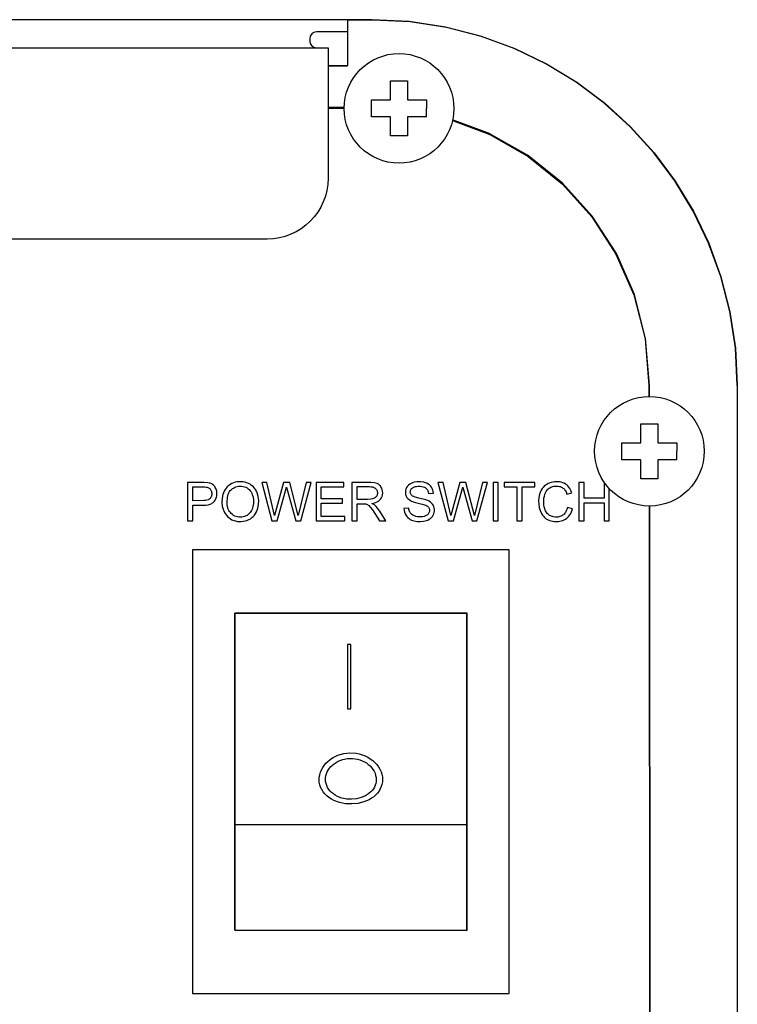
# Model space of a CAD drawing. Units: inches. Extents: x 1031 to 2343, y -896 to 840.
# Drawn here: x 2027 to 2086, y -165 to -84 of the extents above; entities that cross this region are included whole.
import ezdxf

# ---------------------------------------------------------------- set-up
doc = ezdxf.new("R2010")
doc.units = ezdxf.units.IN
doc.header["$MEASUREMENT"] = 0
doc.layers.add('Default', color=7, linetype='Continuous')

# ---------------------------------------------------------------- blocks, each defined once
blk = doc.blocks.new('BL fiberSOURCE MH180W_rearview')
at = {"layer": 'Default', "color": 6}
for p, q in [((139.862, 152.4), (-139.956, 152.4)), ((137.873, 152.4), (137.873, 148.601)), ((137.873, 152.4), (139.956, 152.4)), ((137.873, 151.391), (135.329, 151.391)), ((134.779, 150.841), (134.779, 150.651)), ((-136.373, 150.101), (136.279, 150.101)), ((136.279, 150.101), (136.279, 139.4)), ((136.279, 148.601), (137.873, 148.601)), ((137.873, 148.601), (136.279, 148.601)), ((137.601, 145.2), (136.279, 145.2)), ((137.601, 145.2), (136.279, 145.2)), ((136.279, 145.15), (137.6, 145.15)), ((136.279, 145.15), (137.6, 145.15)), ((131.279, 134.4), (-131.373, 134.4)), ((162.612, 122.4), (162.613, 121.494)), ((162.612, 122.4), (162.613, 121.494)), ((162.663, 121.494), (162.662, 122.4)), ((162.663, 121.494), (162.662, 122.4)), ((169.863, 122.4), (169.863, 35)), ((124.75, 114.439), (124.75, 111.281)), ((124.75, 114.439), (124.75, 111.281)), ((125.168, 112.938), (125.168, 114.067)), ((125.168, 112.938), (125.168, 114.067)), ((131.266, 114.439), (130.838, 114.439)), ((130.838, 114.439), (131.676, 111.281)), ((131.266, 114.439), (130.838, 114.439)), ((130.838, 114.439), (131.676, 111.281)), ((133.127, 114.439), (132.624, 114.439)), ((133.127, 114.439), (132.624, 114.439)), ((134.032, 111.281), (134.898, 114.439)), ((134.032, 111.281), (134.898, 114.439)), ((134.898, 114.439), (134.478, 114.439)), ((134.898, 114.439), (134.478, 114.439)), ((137.58, 114.439), (135.297, 114.439)), ((135.297, 114.439), (135.297, 111.281)), ((135.297, 114.439), (135.297, 111.281)), ((137.58, 114.439), (135.297, 114.439)), ((135.714, 113.099), (135.714, 114.067)), ((135.714, 114.067), (137.58, 114.067)), ((135.714, 114.067), (137.58, 114.067)), ((135.714, 113.099), (135.714, 114.067)), ((137.58, 114.067), (137.58, 114.439)), ((137.58, 114.067), (137.58, 114.439)), ((138.237, 114.439), (138.237, 111.281)), ((138.237, 114.439), (138.237, 111.281)), ((138.655, 113.046), (138.655, 114.091)), ((138.655, 113.046), (138.655, 114.091)), ((145.299, 114.439), (146.137, 111.281)), ((145.299, 114.439), (146.137, 111.281)), ((145.727, 114.439), (145.299, 114.439)), ((145.727, 114.439), (145.299, 114.439)), ((147.588, 114.439), (147.085, 114.439)), ((147.588, 114.439), (147.085, 114.439)), ((148.493, 111.281), (149.359, 114.439)), ((148.493, 111.281), (149.359, 114.439)), ((149.359, 114.439), (148.939, 114.439)), ((149.359, 114.439), (148.939, 114.439)), ((150.238, 114.44), (149.82, 114.44)), ((149.82, 114.44), (149.82, 111.282)), ((150.238, 114.44), (149.82, 114.44)), ((149.82, 114.44), (149.82, 111.282)), ((150.238, 111.282), (150.238, 114.44)), ((150.238, 111.282), (150.238, 114.44)), ((153.241, 114.439), (150.738, 114.439)), ((153.241, 114.439), (150.738, 114.439)), ((150.738, 114.439), (150.738, 114.067)), ((150.738, 114.439), (150.738, 114.067)), ((150.738, 114.067), (151.778, 114.067)), ((150.738, 114.067), (151.778, 114.067)), ((151.778, 114.067), (151.778, 111.281)), ((151.778, 114.067), (151.778, 111.281)), ((152.196, 111.281), (152.196, 114.067)), ((152.196, 114.067), (153.241, 114.067)), ((152.196, 114.067), (153.241, 114.067)), ((152.196, 111.281), (152.196, 114.067)), ((153.241, 114.067), (153.241, 114.439)), ((153.241, 114.067), (153.241, 114.439)), ((157.286, 114.439), (156.868, 114.439)), ((156.868, 114.439), (156.868, 111.281)), ((156.868, 114.439), (156.868, 111.281)), ((157.286, 114.439), (156.868, 114.439)), ((157.286, 113.143), (157.286, 114.439)), ((157.286, 113.143), (157.286, 114.439)), ((158.947, 114.439), (158.928, 114.439)), ((158.947, 114.439), (158.928, 114.439)), ((158.928, 114.439), (158.928, 113.143)), ((158.928, 114.439), (158.928, 113.143)), ((159.346, 111.281), (159.346, 113.94)), ((159.346, 111.281), (159.346, 113.94)), ((137.462, 113.099), (135.714, 113.099)), ((137.462, 113.099), (135.714, 113.099)), ((137.462, 112.729), (137.462, 113.099)), ((137.462, 112.729), (137.462, 113.099)), ((144.519, 113.52), (144.919, 113.55)), ((144.519, 113.52), (144.919, 113.55)), ((155.876, 113.477), (156.287, 113.574)), ((155.876, 113.477), (156.287, 113.574)), ((158.928, 113.143), (157.286, 113.143)), ((158.928, 113.143), (157.286, 113.143)), ((125.168, 111.281), (125.168, 112.566)), ((125.168, 111.281), (125.168, 112.566)), ((135.714, 112.729), (137.462, 112.729)), ((135.714, 112.729), (137.462, 112.729)), ((135.714, 111.654), (135.714, 112.729)), ((135.714, 111.654), (135.714, 112.729)), ((138.655, 111.281), (138.655, 112.684)), ((138.655, 111.281), (138.655, 112.684)), ((142.894, 112.33), (142.5, 112.296)), ((142.894, 112.33), (142.5, 112.296)), ((156.341, 112.283), (155.923, 112.389)), ((156.341, 112.283), (155.923, 112.389)), ((157.286, 111.281), (157.286, 112.77)), ((157.286, 112.77), (158.928, 112.77)), ((157.286, 112.77), (158.928, 112.77)), ((157.286, 111.281), (157.286, 112.77)), ((158.928, 112.77), (158.928, 111.281)), ((158.928, 112.77), (158.928, 111.281)), ((162.62, 112.494), (162.673, 46.791)), ((162.62, 112.494), (162.673, 46.791)), ((162.723, 46.741), (162.67, 112.494)), ((162.723, 46.741), (162.67, 112.494)), ((137.653, 111.654), (135.714, 111.654)), ((137.653, 111.654), (135.714, 111.654)), ((137.653, 111.281), (137.653, 111.654)), ((137.653, 111.281), (137.653, 111.654)), ((124.75, 111.281), (125.168, 111.281)), ((124.75, 111.281), (125.168, 111.281)), ((131.676, 111.281), (132.102, 111.281)), ((131.676, 111.281), (132.102, 111.281)), ((133.629, 111.281), (134.032, 111.281)), ((133.629, 111.281), (134.032, 111.281)), ((135.297, 111.281), (137.653, 111.281)), ((135.297, 111.281), (137.653, 111.281)), ((138.237, 111.281), (138.655, 111.281)), ((138.237, 111.281), (138.655, 111.281)), ((140.494, 111.281), (141.02, 111.281)), ((140.494, 111.281), (141.02, 111.281)), ((146.137, 111.281), (146.563, 111.281)), ((146.137, 111.281), (146.563, 111.281)), ((148.09, 111.281), (148.493, 111.281)), ((148.09, 111.281), (148.493, 111.281)), ((149.82, 111.282), (150.238, 111.282)), ((149.82, 111.282), (150.238, 111.282)), ((151.778, 111.281), (152.196, 111.281)), ((151.778, 111.281), (152.196, 111.281)), ((156.868, 111.281), (157.286, 111.281)), ((156.868, 111.281), (157.286, 111.281)), ((158.928, 111.281), (159.346, 111.281)), ((158.928, 111.281), (159.346, 111.281)), ((125.147, 108.916), (125.147, 72.516)), ((151.147, 108.916), (125.147, 108.916)), ((151.147, 72.516), (151.147, 108.916)), ((147.681, 103.716), (128.614, 103.716)), ((128.614, 103.716), (128.614, 77.716)), ((128.629, 103.716), (147.666, 103.716)), ((147.681, 77.716), (147.681, 103.716)), ((138.148, 101.136), (137.862, 101.136)), ((138.148, 101.136), (137.862, 101.136)), ((137.862, 95.859), (138.148, 95.859)), ((137.862, 95.859), (138.148, 95.859)), ((128.629, 86.385), (147.666, 86.385)), ((128.614, 77.716), (147.681, 77.716)), ((128.629, 77.716), (147.666, 77.716)), ((125.147, 72.516), (151.147, 72.516))]:
    blk.add_line(p, q, dxfattribs=at)
for points in [[(169.862, 122.4, 0), (169.707, 125.467, 0), (169.253, 128.446, 0), (168.514, 131.321, 0), (167.505, 134.077, 0), (166.241, 136.7, 0), (164.739, 139.173, 0), (163.012, 141.483, 0), (161.076, 143.613, 0), (158.945, 145.549, 0), (156.636, 147.277, 0), (154.162, 148.779, 0), (151.54, 150.042, 0), (148.784, 151.051, 0), (145.908, 151.791, 0), (142.93, 152.245, 0), (139.862, 152.4, 0)], [(139.956, 152.4, 0), (143.015, 152.245, 0), (145.986, 151.789, 0), (148.852, 151.049, 0), (151.601, 150.038, 0), (154.215, 148.773, 0), (156.681, 147.268, 0), (158.983, 145.539, 0), (161.106, 143.602, 0), (163.036, 141.47, 0), (164.757, 139.16, 0), (166.255, 136.686, 0), (167.514, 134.064, 0), (168.519, 131.309, 0), (169.255, 128.437, 0), (169.708, 125.462, 0), (169.863, 122.4, 0)], [(-136.361, 148.601, 0), (-136.373, 148.601, 0), (-136.373, 150.101, 0), (136.279, 150.101, 0), (136.279, 148.601, 0)], [(141.403, 147.381, 0), (142.797, 147.381, 0)], [(141.403, 145.819, 0), (141.403, 147.381, 0)], [(142.797, 147.381, 0), (142.797, 145.819, 0)], [(139.841, 144.424, 0), (139.841, 145.819, 0)], [(139.841, 145.819, 0), (141.403, 145.819, 0)], [(142.797, 145.819, 0), (144.359, 145.819, 0)], [(144.359, 145.819, 0), (144.359, 145.122, 0)], [(144.359, 144.424, 0), (144.359, 145.122, 0)], [(141.403, 144.424, 0), (139.841, 144.424, 0)], [(141.403, 142.862, 0), (141.403, 144.424, 0)], [(142.797, 144.424, 0), (142.797, 142.862, 0)], [(144.359, 144.424, 0), (142.797, 144.424, 0)], [(146.491, 144.136, 0), (149.493, 143.019, 0), (152.658, 141.214, 0), (155.484, 138.938, 0), (157.915, 136.247, 0), (159.894, 133.196, 0), (161.369, 129.842, 0), (162.292, 126.232, 0), (162.612, 122.4, 0)], [(146.492, 144.14, 0), (149.547, 142.994, 0), (152.7, 141.185, 0), (155.515, 138.91, 0), (157.935, 136.22, 0), (159.906, 133.174, 0), (161.375, 129.826, 0), (162.293, 126.224, 0), (162.612, 122.4, 0)], [(162.662, 122.4, 0), (162.339, 126.252, 0), (161.409, 129.879, 0), (159.922, 133.249, 0), (157.928, 136.311, 0), (155.48, 139.012, 0), (152.633, 141.291, 0), (149.445, 143.096, 0), (146.5, 144.18, 0)], [(162.662, 122.4, 0), (162.341, 126.243, 0), (161.415, 129.863, 0), (159.935, 133.226, 0), (157.949, 136.285, 0), (155.51, 138.983, 0), (152.675, 141.263, 0), (149.499, 143.071, 0), (146.501, 144.184, 0)], [(142.797, 142.862, 0), (141.403, 142.862, 0)], [(136.279, 139.4, 0), (136.253, 138.889, 0), (136.178, 138.392, 0), (136.054, 137.913, 0), (135.886, 137.454, 0), (135.676, 137.017, 0), (135.425, 136.604, 0), (135.137, 136.22, 0), (134.815, 135.864, 0), (134.46, 135.542, 0), (134.075, 135.254, 0), (133.662, 135.004, 0), (133.225, 134.793, 0), (132.766, 134.625, 0), (132.287, 134.502, 0), (131.79, 134.426, 0), (131.279, 134.4, 0)], [(161.954, 119.253, 0), (163.348, 119.253, 0)], [(161.954, 117.692, 0), (161.954, 119.253, 0)], [(163.348, 119.253, 0), (163.348, 117.692, 0)], [(160.392, 117.692, 0), (161.954, 117.692, 0)], [(160.392, 116.297, 0), (160.392, 117.692, 0)], [(163.348, 117.692, 0), (164.91, 117.692, 0)], [(164.91, 117.692, 0), (164.91, 116.994, 0)], [(164.91, 116.297, 0), (164.91, 116.994, 0)], [(161.954, 116.297, 0), (160.392, 116.297, 0)], [(161.954, 114.735, 0), (161.954, 116.297, 0)], [(163.348, 116.297, 0), (163.348, 114.735, 0)], [(164.91, 116.297, 0), (163.348, 116.297, 0)], [(163.348, 114.735, 0), (161.954, 114.735, 0)], [(125.168, 112.566, 0), (125.861, 112.566, 0), (126.258, 112.58, 0), (126.442, 112.609, 0), (126.602, 112.654, 0), (126.739, 112.716, 0), (126.798, 112.752, 0), (126.851, 112.793, 0), (126.898, 112.838, 0), (126.952, 112.9, 0), (127.001, 112.968, 0), (127.044, 113.039, 0), (127.08, 113.113, 0), (127.109, 113.19, 0), (127.148, 113.354, 0), (127.16, 113.531, 0), (127.145, 113.706, 0), (127.127, 113.789, 0), (127.102, 113.87, 0), (127.069, 113.947, 0), (127.026, 114.027, 0), (126.977, 114.1, 0), (126.923, 114.165, 0), (126.863, 114.222, 0), (126.798, 114.271, 0), (126.73, 114.311, 0), (126.655, 114.345, 0), (126.573, 114.374, 0), (126.402, 114.412, 0), (126.075, 114.438, 0), (124.75, 114.439, 0)], [(125.168, 112.566, 0), (125.861, 112.566, 0), (126.258, 112.58, 0), (126.442, 112.609, 0), (126.602, 112.654, 0), (126.739, 112.716, 0), (126.798, 112.752, 0), (126.851, 112.793, 0), (126.898, 112.838, 0), (126.952, 112.9, 0), (127.001, 112.968, 0), (127.044, 113.039, 0), (127.08, 113.113, 0), (127.109, 113.19, 0), (127.148, 113.354, 0), (127.16, 113.531, 0), (127.145, 113.706, 0), (127.127, 113.789, 0), (127.102, 113.87, 0), (127.069, 113.947, 0), (127.026, 114.027, 0), (126.977, 114.1, 0), (126.923, 114.165, 0), (126.863, 114.222, 0), (126.798, 114.271, 0), (126.73, 114.311, 0), (126.655, 114.345, 0), (126.573, 114.374, 0), (126.402, 114.412, 0), (126.075, 114.438, 0), (124.75, 114.439, 0)], [(125.168, 114.067, 0), (126.165, 114.063, 0), (126.28, 114.054, 0), (126.363, 114.039, 0), (126.417, 114.022, 0), (126.47, 113.997, 0), (126.518, 113.967, 0), (126.562, 113.93, 0), (126.603, 113.887, 0), (126.638, 113.839, 0), (126.667, 113.79, 0), (126.69, 113.739, 0), (126.708, 113.684, 0), (126.72, 113.626, 0), (126.728, 113.566, 0), (126.726, 113.437, 0), (126.717, 113.376, 0), (126.704, 113.319, 0), (126.685, 113.265, 0), (126.661, 113.215, 0), (126.632, 113.169, 0), (126.597, 113.126, 0), (126.558, 113.088, 0), (126.523, 113.06, 0), (126.484, 113.035, 0), (126.44, 113.013, 0), (126.339, 112.978, 0), (126.221, 112.953, 0), (126.085, 112.94, 0), (125.168, 112.938, 0)], [(125.168, 114.067, 0), (126.165, 114.063, 0), (126.28, 114.054, 0), (126.363, 114.039, 0), (126.417, 114.022, 0), (126.47, 113.997, 0), (126.518, 113.967, 0), (126.562, 113.93, 0), (126.603, 113.887, 0), (126.638, 113.839, 0), (126.667, 113.79, 0), (126.69, 113.739, 0), (126.708, 113.684, 0), (126.72, 113.626, 0), (126.728, 113.566, 0), (126.726, 113.437, 0), (126.717, 113.376, 0), (126.704, 113.319, 0), (126.685, 113.265, 0), (126.661, 113.215, 0), (126.632, 113.169, 0), (126.597, 113.126, 0), (126.558, 113.088, 0), (126.523, 113.06, 0), (126.484, 113.035, 0), (126.44, 113.013, 0), (126.339, 112.978, 0), (126.221, 112.953, 0), (126.085, 112.94, 0), (125.168, 112.938, 0)], [(131.88, 111.723, 0), (131.266, 114.439, 0)], [(131.88, 111.723, 0), (131.266, 114.439, 0)], [(132.624, 114.439, 0), (131.88, 111.723, 0)], [(132.624, 114.439, 0), (131.88, 111.723, 0)], [(132.102, 111.281, 0), (132.865, 114.058, 0)], [(132.102, 111.281, 0), (132.865, 114.058, 0)], [(132.865, 114.058, 0), (132.894, 113.942, 0), (133.629, 111.281, 0)], [(132.865, 114.058, 0), (132.894, 113.942, 0), (133.629, 111.281, 0)], [(133.825, 111.723, 0), (133.127, 114.439, 0)], [(133.825, 111.723, 0), (133.127, 114.439, 0)], [(134.478, 114.439, 0), (133.825, 111.723, 0)], [(134.478, 114.439, 0), (133.825, 111.723, 0)], [(139.872, 112.718, 0), (140.03, 112.747, 0), (140.172, 112.786, 0), (140.298, 112.837, 0), (140.409, 112.899, 0), (140.504, 112.971, 0), (140.59, 113.064, 0), (140.664, 113.174, 0), (140.717, 113.295, 0), (140.75, 113.425, 0), (140.762, 113.565, 0), (140.754, 113.706, 0), (140.726, 113.839, 0), (140.678, 113.965, 0), (140.61, 114.086, 0), (140.568, 114.143, 0), (140.522, 114.194, 0), (140.473, 114.24, 0), (140.42, 114.28, 0), (140.364, 114.315, 0), (140.303, 114.345, 0), (140.198, 114.381, 0), (140.081, 114.407, 0), (139.792, 114.436, 0), (138.237, 114.439, 0)], [(139.872, 112.718, 0), (140.03, 112.747, 0), (140.172, 112.786, 0), (140.298, 112.837, 0), (140.409, 112.899, 0), (140.504, 112.971, 0), (140.59, 113.064, 0), (140.664, 113.174, 0), (140.717, 113.295, 0), (140.75, 113.425, 0), (140.762, 113.565, 0), (140.754, 113.706, 0), (140.726, 113.839, 0), (140.678, 113.965, 0), (140.61, 114.086, 0), (140.568, 114.143, 0), (140.522, 114.194, 0), (140.473, 114.24, 0), (140.42, 114.28, 0), (140.364, 114.315, 0), (140.303, 114.345, 0), (140.198, 114.381, 0), (140.081, 114.407, 0), (139.792, 114.436, 0), (138.237, 114.439, 0)], [(138.655, 114.091, 0), (139.646, 114.091, 0), (139.792, 114.084, 0), (139.922, 114.064, 0), (140.033, 114.029, 0), (140.081, 114.006, 0), (140.125, 113.98, 0), (140.164, 113.95, 0), (140.207, 113.908, 0), (140.245, 113.862, 0), (140.276, 113.812, 0), (140.3, 113.759, 0), (140.317, 113.703, 0), (140.327, 113.643, 0), (140.331, 113.58, 0), (140.328, 113.519, 0), (140.317, 113.459, 0), (140.3, 113.401, 0), (140.276, 113.345, 0), (140.245, 113.292, 0), (140.21, 113.244, 0), (140.168, 113.203, 0), (140.121, 113.166, 0), (140.068, 113.134, 0), (140.01, 113.108, 0), (139.912, 113.079, 0), (139.797, 113.059, 0), (139.522, 113.046, 0), (138.655, 113.046, 0)], [(138.655, 114.091, 0), (139.646, 114.091, 0), (139.792, 114.084, 0), (139.922, 114.064, 0), (140.033, 114.029, 0), (140.081, 114.006, 0), (140.125, 113.98, 0), (140.164, 113.95, 0), (140.207, 113.908, 0), (140.245, 113.862, 0), (140.276, 113.812, 0), (140.3, 113.759, 0), (140.317, 113.703, 0), (140.327, 113.643, 0), (140.331, 113.58, 0), (140.328, 113.519, 0), (140.317, 113.459, 0), (140.3, 113.401, 0), (140.276, 113.345, 0), (140.245, 113.292, 0), (140.21, 113.244, 0), (140.168, 113.203, 0), (140.121, 113.166, 0), (140.068, 113.134, 0), (140.01, 113.108, 0), (139.912, 113.079, 0), (139.797, 113.059, 0), (139.522, 113.046, 0), (138.655, 113.046, 0)], [(144.919, 113.55, 0), (144.906, 113.683, 0), (144.876, 113.81, 0), (144.83, 113.93, 0), (144.767, 114.042, 0), (144.691, 114.143, 0), (144.6, 114.231, 0), (144.494, 114.307, 0), (144.374, 114.371, 0), (144.258, 114.416, 0), (144.137, 114.45, 0), (143.875, 114.488, 0), (143.595, 114.488, 0), (143.335, 114.446, 0), (143.214, 114.409, 0), (143.092, 114.358, 0), (142.975, 114.291, 0), (142.875, 114.211, 0), (142.791, 114.118, 0), (142.72, 114.009, 0), (142.667, 113.89, 0), (142.634, 113.766, 0), (142.621, 113.637, 0), (142.63, 113.504, 0), (142.642, 113.44, 0), (142.66, 113.379, 0), (142.684, 113.319, 0), (142.713, 113.262, 0), (142.746, 113.208, 0), (142.824, 113.114, 0), (142.921, 113.029, 0), (143.037, 112.953, 0), (143.129, 112.907, 0), (143.349, 112.828, 0), (143.993, 112.66, 0), (144.205, 112.598, 0), (144.307, 112.557, 0), (144.371, 112.524, 0), (144.426, 112.49, 0), (144.474, 112.452, 0), (144.514, 112.413, 0), (144.55, 112.363, 0), (144.579, 112.307, 0), (144.599, 112.246, 0), (144.61, 112.182, 0), (144.611, 112.115, 0), (144.603, 112.051, 0), (144.586, 111.99, 0), (144.56, 111.931, 0), (144.526, 111.874, 0), (144.488, 111.827, 0), (144.444, 111.785, 0), (144.393, 111.747, 0), (144.335, 111.712, 0), (144.27, 111.682, 0), (144.151, 111.642, 0), (144.025, 111.616, 0), (143.889, 111.604, 0), (143.747, 111.605, 0), (143.613, 111.619, 0), (143.486, 111.646, 0), (143.367, 111.686, 0), (143.242, 111.747, 0), (143.133, 111.822, 0), (143.088, 111.864, 0), (143.048, 111.909, 0), (143.015, 111.957, 0), (142.985, 112.009, 0), (142.938, 112.125, 0), (142.912, 112.223, 0), (142.894, 112.33, 0)], [(144.919, 113.55, 0), (144.906, 113.683, 0), (144.876, 113.81, 0), (144.83, 113.93, 0), (144.767, 114.042, 0), (144.691, 114.143, 0), (144.6, 114.231, 0), (144.494, 114.307, 0), (144.374, 114.371, 0), (144.258, 114.416, 0), (144.137, 114.45, 0), (143.875, 114.488, 0), (143.595, 114.488, 0), (143.335, 114.446, 0), (143.214, 114.409, 0), (143.092, 114.358, 0), (142.975, 114.291, 0), (142.875, 114.211, 0), (142.791, 114.118, 0), (142.72, 114.009, 0), (142.667, 113.89, 0), (142.634, 113.766, 0), (142.621, 113.637, 0), (142.63, 113.504, 0), (142.642, 113.44, 0), (142.66, 113.379, 0), (142.684, 113.319, 0), (142.713, 113.262, 0), (142.746, 113.208, 0), (142.824, 113.114, 0), (142.921, 113.029, 0), (143.037, 112.953, 0), (143.129, 112.907, 0), (143.349, 112.828, 0), (143.993, 112.66, 0), (144.205, 112.598, 0), (144.307, 112.557, 0), (144.371, 112.524, 0), (144.426, 112.49, 0), (144.474, 112.452, 0), (144.514, 112.413, 0), (144.55, 112.363, 0), (144.579, 112.307, 0), (144.599, 112.246, 0), (144.61, 112.182, 0), (144.611, 112.115, 0), (144.603, 112.051, 0), (144.586, 111.99, 0), (144.56, 111.931, 0), (144.526, 111.874, 0), (144.488, 111.827, 0), (144.444, 111.785, 0), (144.393, 111.747, 0), (144.335, 111.712, 0), (144.27, 111.682, 0), (144.151, 111.642, 0), (144.025, 111.616, 0), (143.889, 111.604, 0), (143.747, 111.605, 0), (143.613, 111.619, 0), (143.486, 111.646, 0), (143.367, 111.686, 0), (143.242, 111.747, 0), (143.133, 111.822, 0), (143.088, 111.864, 0), (143.048, 111.909, 0), (143.015, 111.957, 0), (142.985, 112.009, 0), (142.938, 112.125, 0), (142.912, 112.223, 0), (142.894, 112.33, 0)], [(142.674, 111.728, 0), (142.746, 111.631, 0), (142.829, 111.545, 0), (142.922, 111.469, 0), (143.025, 111.403, 0), (143.137, 111.349, 0), (143.348, 111.281, 0), (143.589, 111.24, 0), (143.861, 111.228, 0), (144.114, 111.249, 0), (144.233, 111.274, 0), (144.347, 111.308, 0), (144.456, 111.352, 0), (144.57, 111.412, 0), (144.671, 111.482, 0), (144.76, 111.561, 0), (144.837, 111.651, 0), (144.903, 111.754, 0), (144.956, 111.865, 0), (144.992, 111.98, 0), (145.011, 112.098, 0), (145.013, 112.222, 0), (144.998, 112.346, 0), (144.965, 112.461, 0), (144.915, 112.569, 0), (144.852, 112.665, 0), (144.775, 112.748, 0), (144.683, 112.824, 0), (144.576, 112.893, 0), (144.464, 112.949, 0), (144.293, 113.012, 0), (143.728, 113.157, 0), (143.422, 113.24, 0), (143.308, 113.281, 0), (143.22, 113.321, 0), (143.185, 113.342, 0), (143.157, 113.362, 0), (143.123, 113.394, 0), (143.085, 113.44, 0), (143.057, 113.491, 0), (143.037, 113.546, 0), (143.026, 113.605, 0), (143.024, 113.667, 0), (143.03, 113.725, 0), (143.045, 113.78, 0), (143.067, 113.833, 0), (143.097, 113.883, 0), (143.136, 113.93, 0), (143.183, 113.974, 0), (143.225, 114.006, 0), (143.266, 114.032, 0), (143.313, 114.054, 0), (143.419, 114.089, 0), (143.543, 114.113, 0), (143.685, 114.124, 0), (143.835, 114.123, 0), (143.97, 114.108, 0), (144.09, 114.081, 0), (144.194, 114.04, 0), (144.24, 114.014, 0), (144.282, 113.986, 0), (144.324, 113.951, 0), (144.363, 113.911, 0), (144.398, 113.867, 0), (144.428, 113.819, 0), (144.455, 113.768, 0), (144.477, 113.712, 0), (144.495, 113.652, 0), (144.519, 113.52, 0)], [(142.674, 111.728, 0), (142.746, 111.631, 0), (142.829, 111.545, 0), (142.922, 111.469, 0), (143.025, 111.403, 0), (143.137, 111.349, 0), (143.348, 111.281, 0), (143.589, 111.24, 0), (143.861, 111.228, 0), (144.114, 111.249, 0), (144.233, 111.274, 0), (144.347, 111.308, 0), (144.456, 111.352, 0), (144.57, 111.412, 0), (144.671, 111.482, 0), (144.76, 111.561, 0), (144.837, 111.651, 0), (144.903, 111.754, 0), (144.956, 111.865, 0), (144.992, 111.98, 0), (145.011, 112.098, 0), (145.013, 112.222, 0), (144.998, 112.346, 0), (144.965, 112.461, 0), (144.915, 112.569, 0), (144.852, 112.665, 0), (144.775, 112.748, 0), (144.683, 112.824, 0), (144.576, 112.893, 0), (144.464, 112.949, 0), (144.293, 113.012, 0), (143.728, 113.157, 0), (143.422, 113.24, 0), (143.308, 113.281, 0), (143.22, 113.321, 0), (143.185, 113.342, 0), (143.157, 113.362, 0), (143.123, 113.394, 0), (143.085, 113.44, 0), (143.057, 113.491, 0), (143.037, 113.546, 0), (143.026, 113.605, 0), (143.024, 113.667, 0), (143.03, 113.725, 0), (143.045, 113.78, 0), (143.067, 113.833, 0), (143.097, 113.883, 0), (143.136, 113.93, 0), (143.183, 113.974, 0), (143.225, 114.006, 0), (143.266, 114.032, 0), (143.313, 114.054, 0), (143.419, 114.089, 0), (143.543, 114.113, 0), (143.685, 114.124, 0), (143.835, 114.123, 0), (143.97, 114.108, 0), (144.09, 114.081, 0), (144.194, 114.04, 0), (144.24, 114.014, 0), (144.282, 113.986, 0), (144.324, 113.951, 0), (144.363, 113.911, 0), (144.398, 113.867, 0), (144.428, 113.819, 0), (144.455, 113.768, 0), (144.477, 113.712, 0), (144.495, 113.652, 0), (144.519, 113.52, 0)], [(146.341, 111.723, 0), (145.727, 114.439, 0)], [(146.341, 111.723, 0), (145.727, 114.439, 0)], [(147.085, 114.439, 0), (146.341, 111.723, 0)], [(147.085, 114.439, 0), (146.341, 111.723, 0)], [(146.563, 111.281, 0), (147.326, 114.058, 0)], [(146.563, 111.281, 0), (147.326, 114.058, 0)], [(147.326, 114.058, 0), (147.355, 113.942, 0), (148.09, 111.281, 0)], [(147.326, 114.058, 0), (147.355, 113.942, 0), (148.09, 111.281, 0)], [(148.286, 111.723, 0), (147.588, 114.439, 0)], [(148.286, 111.723, 0), (147.588, 114.439, 0)], [(148.939, 114.439, 0), (148.286, 111.723, 0)], [(148.939, 114.439, 0), (148.286, 111.723, 0)], [(156.287, 113.574, 0), (156.241, 113.708, 0), (156.186, 113.833, 0), (156.12, 113.947, 0), (156.045, 114.052, 0), (155.959, 114.147, 0), (155.864, 114.231, 0), (155.76, 114.304, 0), (155.65, 114.365, 0), (155.533, 114.414, 0), (155.408, 114.452, 0), (155.276, 114.477, 0), (155.136, 114.491, 0), (154.857, 114.484, 0), (154.595, 114.434, 0), (154.35, 114.342, 0), (154.233, 114.279, 0), (154.123, 114.206, 0), (154.023, 114.123, 0), (153.931, 114.03, 0), (153.849, 113.927, 0), (153.775, 113.814, 0), (153.714, 113.697, 0), (153.625, 113.46, 0), (153.57, 113.201, 0), (153.549, 112.919, 0), (153.561, 112.642, 0), (153.605, 112.379, 0), (153.681, 112.126, 0), (153.795, 111.876, 0), (153.867, 111.762, 0), (153.947, 111.659, 0), (154.037, 111.566, 0), (154.135, 111.483, 0), (154.238, 111.414, 0), (154.343, 111.358, 0), (154.458, 111.313, 0), (154.581, 111.277, 0), (154.855, 111.234, 0), (155.15, 111.232, 0), (155.288, 111.247, 0), (155.418, 111.275, 0), (155.542, 111.314, 0), (155.659, 111.365, 0), (155.769, 111.427, 0), (155.873, 111.502, 0), (155.965, 111.584, 0), (156.049, 111.676, 0), (156.124, 111.778, 0), (156.191, 111.889, 0), (156.249, 112.011, 0), (156.341, 112.283, 0)], [(156.287, 113.574, 0), (156.241, 113.708, 0), (156.186, 113.833, 0), (156.12, 113.947, 0), (156.045, 114.052, 0), (155.959, 114.147, 0), (155.864, 114.231, 0), (155.76, 114.304, 0), (155.65, 114.365, 0), (155.533, 114.414, 0), (155.408, 114.452, 0), (155.276, 114.477, 0), (155.136, 114.491, 0), (154.857, 114.484, 0), (154.595, 114.434, 0), (154.35, 114.342, 0), (154.233, 114.279, 0), (154.123, 114.206, 0), (154.023, 114.123, 0), (153.931, 114.03, 0), (153.849, 113.927, 0), (153.775, 113.814, 0), (153.714, 113.697, 0), (153.625, 113.46, 0), (153.57, 113.201, 0), (153.549, 112.919, 0), (153.561, 112.642, 0), (153.605, 112.379, 0), (153.681, 112.126, 0), (153.795, 111.876, 0), (153.867, 111.762, 0), (153.947, 111.659, 0), (154.037, 111.566, 0), (154.135, 111.483, 0), (154.238, 111.414, 0), (154.343, 111.358, 0), (154.458, 111.313, 0), (154.581, 111.277, 0), (154.855, 111.234, 0), (155.15, 111.232, 0), (155.288, 111.247, 0), (155.418, 111.275, 0), (155.542, 111.314, 0), (155.659, 111.365, 0), (155.769, 111.427, 0), (155.873, 111.502, 0), (155.965, 111.584, 0), (156.049, 111.676, 0), (156.124, 111.778, 0), (156.191, 111.889, 0), (156.249, 112.011, 0), (156.341, 112.283, 0)], [(155.593, 111.787, 0), (155.526, 111.737, 0), (155.455, 111.694, 0), (155.381, 111.658, 0), (155.302, 111.629, 0), (155.22, 111.607, 0), (155.133, 111.593, 0), (154.952, 111.586, 0), (154.781, 111.607, 0), (154.618, 111.657, 0), (154.462, 111.734, 0), (154.392, 111.781, 0), (154.329, 111.834, 0), (154.27, 111.894, 0), (154.217, 111.959, 0), (154.17, 112.032, 0), (154.128, 112.111, 0), (154.067, 112.269, 0), (154.025, 112.428, 0), (153.996, 112.599, 0), (153.981, 112.966, 0), (153.997, 113.14, 0), (154.028, 113.311, 0), (154.074, 113.479, 0), (154.142, 113.641, 0), (154.185, 113.715, 0), (154.235, 113.784, 0), (154.29, 113.847, 0), (154.352, 113.906, 0), (154.42, 113.96, 0), (154.488, 114.004, 0), (154.56, 114.041, 0), (154.636, 114.072, 0), (154.801, 114.116, 0), (154.983, 114.135, 0), (155.172, 114.127, 0), (155.259, 114.112, 0), (155.341, 114.09, 0), (155.418, 114.06, 0), (155.49, 114.023, 0), (155.557, 113.978, 0), (155.615, 113.929, 0), (155.668, 113.873, 0), (155.718, 113.809, 0), (155.763, 113.737, 0), (155.805, 113.658, 0), (155.876, 113.477, 0)], [(155.593, 111.787, 0), (155.526, 111.737, 0), (155.455, 111.694, 0), (155.381, 111.658, 0), (155.302, 111.629, 0), (155.22, 111.607, 0), (155.133, 111.593, 0), (154.952, 111.586, 0), (154.781, 111.607, 0), (154.618, 111.657, 0), (154.462, 111.734, 0), (154.392, 111.781, 0), (154.329, 111.834, 0), (154.27, 111.894, 0), (154.217, 111.959, 0), (154.17, 112.032, 0), (154.128, 112.111, 0), (154.067, 112.269, 0), (154.025, 112.428, 0), (153.996, 112.599, 0), (153.981, 112.966, 0), (153.997, 113.14, 0), (154.028, 113.311, 0), (154.074, 113.479, 0), (154.142, 113.641, 0), (154.185, 113.715, 0), (154.235, 113.784, 0), (154.29, 113.847, 0), (154.352, 113.906, 0), (154.42, 113.96, 0), (154.488, 114.004, 0), (154.56, 114.041, 0), (154.636, 114.072, 0), (154.801, 114.116, 0), (154.983, 114.135, 0), (155.172, 114.127, 0), (155.259, 114.112, 0), (155.341, 114.09, 0), (155.418, 114.06, 0), (155.49, 114.023, 0), (155.557, 113.978, 0), (155.615, 113.929, 0), (155.668, 113.873, 0), (155.718, 113.809, 0), (155.763, 113.737, 0), (155.805, 113.658, 0), (155.876, 113.477, 0)], [(138.655, 112.684, 0), (139.31, 112.678, 0), (139.37, 112.669, 0), (139.441, 112.648, 0), (139.513, 112.615, 0), (139.578, 112.575, 0), (139.629, 112.533, 0), (139.744, 112.412, 0), (139.917, 112.179, 0), (140.494, 111.281, 0)], [(138.655, 112.684, 0), (139.31, 112.678, 0), (139.37, 112.669, 0), (139.441, 112.648, 0), (139.513, 112.615, 0), (139.578, 112.575, 0), (139.629, 112.533, 0), (139.744, 112.412, 0), (139.917, 112.179, 0), (140.494, 111.281, 0)], [(141.02, 111.281, 0), (140.518, 112.068, 0), (140.235, 112.45, 0), (140.158, 112.529, 0), (140.083, 112.595, 0), (139.99, 112.657, 0), (139.872, 112.718, 0)], [(141.02, 111.281, 0), (140.518, 112.068, 0), (140.235, 112.45, 0), (140.158, 112.529, 0), (140.083, 112.595, 0), (139.99, 112.657, 0), (139.872, 112.718, 0)], [(142.5, 112.296, 0), (142.514, 112.142, 0), (142.548, 111.996, 0), (142.601, 111.858, 0), (142.674, 111.728, 0)], [(142.5, 112.296, 0), (142.514, 112.142, 0), (142.548, 111.996, 0), (142.601, 111.858, 0), (142.674, 111.728, 0)], [(155.923, 112.389, 0), (155.87, 112.202, 0), (155.797, 112.039, 0), (155.754, 111.967, 0), (155.705, 111.901, 0), (155.652, 111.841, 0), (155.593, 111.787, 0)], [(155.923, 112.389, 0), (155.87, 112.202, 0), (155.797, 112.039, 0), (155.754, 111.967, 0), (155.705, 111.901, 0), (155.652, 111.841, 0), (155.593, 111.787, 0)], [(128.629, 86.385, 0), (128.629, 103.716, 0)], [(147.666, 86.385, 0), (147.666, 103.716, 0)], [(137.862, 101.136, 0), (137.862, 95.859, 0)], [(137.862, 101.136, 0), (137.862, 95.859, 0)], [(138.148, 95.859, 0), (138.148, 101.136, 0)], [(138.148, 95.859, 0), (138.148, 101.136, 0)], [(128.629, 77.716, 0), (128.629, 78.038, 0), (128.629, 79.596, 0), (128.629, 86.385, 0)], [(147.666, 77.716, 0), (147.666, 78.038, 0), (147.666, 79.596, 0), (147.666, 86.385, 0)]]:
    blk.add_polyline3d(points, dxfattribs=at)
for points in [[(127.746, 112.031, 0), (127.823, 111.892, 0), (127.913, 111.765, 0), (128.016, 111.649, 0), (128.131, 111.546, 0), (128.26, 111.455, 0), (128.394, 111.379, 0), (128.535, 111.319, 0), (128.682, 111.274, 0), (128.836, 111.244, 0), (128.997, 111.23, 0), (129.16, 111.23, 0), (129.317, 111.245, 0), (129.47, 111.276, 0), (129.618, 111.321, 0), (129.762, 111.381, 0), (129.901, 111.457, 0), (130.027, 111.545, 0), (130.141, 111.647, 0), (130.244, 111.763, 0), (130.334, 111.893, 0), (130.41, 112.033, 0), (130.469, 112.172, 0), (130.516, 112.317, 0), (130.574, 112.627, 0), (130.583, 112.959, 0), (130.545, 113.279, 0), (130.459, 113.573, 0), (130.398, 113.711, 0), (130.319, 113.85, 0), (130.227, 113.976, 0), (130.123, 114.09, 0), (130.006, 114.191, 0), (129.877, 114.28, 0), (129.741, 114.353, 0), (129.599, 114.411, 0), (129.45, 114.454, 0), (129.296, 114.482, 0), (129.135, 114.494, 0), (128.968, 114.492, 0), (128.807, 114.476, 0), (128.654, 114.444, 0), (128.509, 114.399, 0), (128.372, 114.339, 0), (128.243, 114.265, 0), (128.122, 114.176, 0), (128.009, 114.073, 0), (127.913, 113.965, 0), (127.83, 113.85, 0), (127.758, 113.725, 0), (127.697, 113.592, 0), (127.648, 113.449, 0), (127.584, 113.135, 0), (127.566, 112.79, 0), (127.598, 112.477, 0), (127.657, 112.25, 0)], [(127.746, 112.031, 0), (127.823, 111.892, 0), (127.913, 111.765, 0), (128.016, 111.649, 0), (128.131, 111.546, 0), (128.26, 111.455, 0), (128.394, 111.379, 0), (128.535, 111.319, 0), (128.682, 111.274, 0), (128.836, 111.244, 0), (128.997, 111.23, 0), (129.16, 111.23, 0), (129.317, 111.245, 0), (129.47, 111.276, 0), (129.618, 111.321, 0), (129.762, 111.381, 0), (129.901, 111.457, 0), (130.027, 111.545, 0), (130.141, 111.647, 0), (130.244, 111.763, 0), (130.334, 111.893, 0), (130.41, 112.033, 0), (130.469, 112.172, 0), (130.516, 112.317, 0), (130.574, 112.627, 0), (130.583, 112.959, 0), (130.545, 113.279, 0), (130.459, 113.573, 0), (130.398, 113.711, 0), (130.319, 113.85, 0), (130.227, 113.976, 0), (130.123, 114.09, 0), (130.006, 114.191, 0), (129.877, 114.28, 0), (129.741, 114.353, 0), (129.599, 114.411, 0), (129.45, 114.454, 0), (129.296, 114.482, 0), (129.135, 114.494, 0), (128.968, 114.492, 0), (128.807, 114.476, 0), (128.654, 114.444, 0), (128.509, 114.399, 0), (128.372, 114.339, 0), (128.243, 114.265, 0), (128.122, 114.176, 0), (128.009, 114.073, 0), (127.913, 113.965, 0), (127.83, 113.85, 0), (127.758, 113.725, 0), (127.697, 113.592, 0), (127.648, 113.449, 0), (127.584, 113.135, 0), (127.566, 112.79, 0), (127.598, 112.477, 0), (127.657, 112.25, 0)], [(128.316, 113.831, 0), (128.408, 113.91, 0), (128.504, 113.977, 0), (128.605, 114.032, 0), (128.711, 114.076, 0), (128.822, 114.108, 0), (128.937, 114.128, 0), (129.058, 114.136, 0), (129.181, 114.131, 0), (129.3, 114.115, 0), (129.413, 114.085, 0), (129.522, 114.043, 0), (129.626, 113.988, 0), (129.723, 113.921, 0), (129.81, 113.844, 0), (129.888, 113.757, 0), (129.956, 113.66, 0), (130.015, 113.552, 0), (130.059, 113.448, 0), (130.12, 113.227, 0), (130.151, 112.984, 0), (130.15, 112.715, 0), (130.117, 112.462, 0), (130.05, 112.24, 0), (130.005, 112.14, 0), (129.951, 112.047, 0), (129.888, 111.962, 0), (129.814, 111.88, 0), (129.726, 111.802, 0), (129.632, 111.736, 0), (129.533, 111.682, 0), (129.427, 111.64, 0), (129.316, 111.609, 0), (129.198, 111.591, 0), (129.074, 111.585, 0), (128.951, 111.591, 0), (128.834, 111.609, 0), (128.723, 111.639, 0), (128.617, 111.681, 0), (128.517, 111.736, 0), (128.423, 111.802, 0), (128.335, 111.881, 0), (128.259, 111.964, 0), (128.195, 112.052, 0), (128.139, 112.146, 0), (128.093, 112.248, 0), (128.056, 112.356, 0), (128.008, 112.594, 0), (127.997, 112.865, 0), (128.016, 113.145, 0), (128.065, 113.388, 0), (128.101, 113.495, 0), (128.144, 113.593, 0), (128.194, 113.682, 0), (128.251, 113.761, 0)], [(128.316, 113.831, 0), (128.408, 113.91, 0), (128.504, 113.977, 0), (128.605, 114.032, 0), (128.711, 114.076, 0), (128.822, 114.108, 0), (128.937, 114.128, 0), (129.058, 114.136, 0), (129.181, 114.131, 0), (129.3, 114.115, 0), (129.413, 114.085, 0), (129.522, 114.043, 0), (129.626, 113.988, 0), (129.723, 113.921, 0), (129.81, 113.844, 0), (129.888, 113.757, 0), (129.956, 113.66, 0), (130.015, 113.552, 0), (130.059, 113.448, 0), (130.12, 113.227, 0), (130.151, 112.984, 0), (130.15, 112.715, 0), (130.117, 112.462, 0), (130.05, 112.24, 0), (130.005, 112.14, 0), (129.951, 112.047, 0), (129.888, 111.962, 0), (129.814, 111.88, 0), (129.726, 111.802, 0), (129.632, 111.736, 0), (129.533, 111.682, 0), (129.427, 111.64, 0), (129.316, 111.609, 0), (129.198, 111.591, 0), (129.074, 111.585, 0), (128.951, 111.591, 0), (128.834, 111.609, 0), (128.723, 111.639, 0), (128.617, 111.681, 0), (128.517, 111.736, 0), (128.423, 111.802, 0), (128.335, 111.881, 0), (128.259, 111.964, 0), (128.195, 112.052, 0), (128.139, 112.146, 0), (128.093, 112.248, 0), (128.056, 112.356, 0), (128.008, 112.594, 0), (127.997, 112.865, 0), (128.016, 113.145, 0), (128.065, 113.388, 0), (128.101, 113.495, 0), (128.144, 113.593, 0), (128.194, 113.682, 0), (128.251, 113.761, 0)], [(135.547, 90.06, 0), (135.559, 90.26, 0), (135.594, 90.459, 0), (135.652, 90.656, 0), (135.732, 90.849, 0), (135.835, 91.037, 0), (135.959, 91.218, 0), (136.104, 91.39, 0), (136.269, 91.551, 0), (136.45, 91.699, 0), (136.648, 91.831, 0), (136.86, 91.948, 0), (137.085, 92.047, 0), (137.565, 92.187, 0), (138.068, 92.243, 0), (138.578, 92.213, 0), (138.829, 92.165, 0), (139.073, 92.096, 0), (139.309, 92.006, 0), (139.534, 91.896, 0), (139.745, 91.769, 0), (139.942, 91.623, 0), (140.121, 91.462, 0), (140.28, 91.288, 0), (140.418, 91.102, 0), (140.534, 90.906, 0), (140.626, 90.701, 0), (140.693, 90.489, 0), (140.734, 90.273, 0), (140.747, 90.061, 0), (140.736, 89.862, 0), (140.701, 89.667, 0), (140.643, 89.478, 0), (140.562, 89.296, 0), (140.46, 89.12, 0), (140.335, 88.954, 0), (140.19, 88.798, 0), (140.026, 88.653, 0), (139.844, 88.523, 0), (139.647, 88.407, 0), (139.209, 88.221, 0), (138.73, 88.102, 0), (138.227, 88.054, 0), (137.717, 88.079, 0), (137.221, 88.179, 0), (136.761, 88.351, 0), (136.549, 88.462, 0), (136.353, 88.59, 0), (136.174, 88.733, 0), (136.015, 88.891, 0), (135.877, 89.061, 0), (135.761, 89.243, 0), (135.669, 89.436, 0), (135.601, 89.639, 0), (135.561, 89.849, 0)], [(135.548, 90.06, 0), (135.559, 90.26, 0), (135.594, 90.459, 0), (135.652, 90.656, 0), (135.732, 90.849, 0), (135.835, 91.037, 0), (135.96, 91.218, 0), (136.104, 91.39, 0), (136.269, 91.551, 0), (136.45, 91.699, 0), (136.648, 91.831, 0), (136.86, 91.948, 0), (137.085, 92.047, 0), (137.565, 92.187, 0), (138.068, 92.243, 0), (138.578, 92.213, 0), (138.829, 92.165, 0), (139.073, 92.096, 0), (139.309, 92.006, 0), (139.534, 91.896, 0), (139.745, 91.769, 0), (139.942, 91.623, 0), (140.121, 91.462, 0), (140.28, 91.288, 0), (140.418, 91.102, 0), (140.534, 90.906, 0), (140.626, 90.701, 0), (140.693, 90.489, 0), (140.734, 90.273, 0), (140.748, 90.061, 0), (140.736, 89.862, 0), (140.701, 89.667, 0), (140.643, 89.478, 0), (140.562, 89.296, 0), (140.46, 89.12, 0), (140.335, 88.954, 0), (140.19, 88.798, 0), (140.026, 88.653, 0), (139.844, 88.523, 0), (139.647, 88.407, 0), (139.209, 88.221, 0), (138.73, 88.102, 0), (138.227, 88.054, 0), (137.717, 88.079, 0), (137.221, 88.179, 0), (136.761, 88.351, 0), (136.549, 88.462, 0), (136.353, 88.59, 0), (136.174, 88.733, 0), (136.015, 88.891, 0), (135.877, 89.061, 0), (135.761, 89.243, 0), (135.669, 89.436, 0), (135.602, 89.639, 0), (135.561, 89.849, 0)], [(136.067, 90.06, 0), (136.077, 90.221, 0), (136.105, 90.378, 0), (136.151, 90.535, 0), (136.215, 90.689, 0), (136.297, 90.838, 0), (136.396, 90.981, 0), (136.512, 91.117, 0), (136.642, 91.244, 0), (136.788, 91.361, 0), (136.946, 91.467, 0), (137.116, 91.559, 0), (137.484, 91.7, 0), (137.878, 91.778, 0), (138.285, 91.789, 0), (138.69, 91.732, 0), (138.885, 91.677, 0), (139.074, 91.606, 0), (139.255, 91.52, 0), (139.425, 91.418, 0), (139.582, 91.304, 0), (139.725, 91.177, 0), (139.853, 91.039, 0), (139.964, 90.891, 0), (140.057, 90.734, 0), (140.131, 90.57, 0), (140.184, 90.402, 0), (140.217, 90.231, 0), (140.227, 90.06, 0), (140.218, 89.9, 0), (140.19, 89.746, 0), (140.144, 89.595, 0), (140.079, 89.447, 0), (139.998, 89.306, 0), (139.899, 89.172, 0), (139.783, 89.046, 0), (139.652, 88.93, 0), (139.507, 88.824, 0), (139.349, 88.729, 0), (138.999, 88.578, 0), (138.616, 88.48, 0), (138.214, 88.441, 0), (137.806, 88.461, 0), (137.41, 88.542, 0), (137.04, 88.681, 0), (136.87, 88.772, 0), (136.713, 88.876, 0), (136.57, 88.991, 0), (136.442, 89.119, 0), (136.331, 89.256, 0), (136.238, 89.404, 0), (136.164, 89.56, 0), (136.111, 89.723, 0), (136.078, 89.891, 0)], [(136.067, 90.06, 0), (136.077, 90.221, 0), (136.105, 90.378, 0), (136.151, 90.535, 0), (136.215, 90.689, 0), (136.297, 90.838, 0), (136.396, 90.981, 0), (136.512, 91.117, 0), (136.642, 91.244, 0), (136.788, 91.361, 0), (136.946, 91.467, 0), (137.116, 91.559, 0), (137.484, 91.7, 0), (137.878, 91.778, 0), (138.285, 91.789, 0), (138.69, 91.732, 0), (138.885, 91.677, 0), (139.074, 91.606, 0), (139.255, 91.52, 0), (139.425, 91.418, 0), (139.582, 91.304, 0), (139.725, 91.177, 0), (139.853, 91.039, 0), (139.964, 90.891, 0), (140.057, 90.734, 0), (140.131, 90.57, 0), (140.184, 90.402, 0), (140.217, 90.231, 0), (140.227, 90.06, 0), (140.218, 89.9, 0), (140.19, 89.746, 0), (140.144, 89.595, 0), (140.079, 89.447, 0), (139.998, 89.306, 0), (139.899, 89.172, 0), (139.783, 89.046, 0), (139.652, 88.93, 0), (139.507, 88.824, 0), (139.349, 88.729, 0), (138.999, 88.578, 0), (138.616, 88.48, 0), (138.214, 88.441, 0), (137.806, 88.461, 0), (137.41, 88.542, 0), (137.04, 88.681, 0), (136.87, 88.772, 0), (136.713, 88.876, 0), (136.57, 88.991, 0), (136.442, 89.119, 0), (136.331, 89.256, 0), (136.238, 89.404, 0), (136.164, 89.56, 0), (136.111, 89.723, 0), (136.078, 89.891, 0)]]:
    blk.add_polyline3d(points, close=True, dxfattribs=at)
for centre in [(142.1, 145.122), (162.651, 116.994)]:
    blk.add_circle(centre, 4.5, dxfattribs=at)
for centre, start, end in [((135.329, 150.841), 90, 180), ((135.329, 150.651), 180, 270)]:
    blk.add_arc(centre, 0.55, start, end, dxfattribs=at)

msp = doc.modelspace()

# ---------------------------------------------------------------- block references
msp.add_blockref('BL fiberSOURCE MH180W_rearview', (1915.66, -236.462))

doc.saveas('drawing.dxf')
